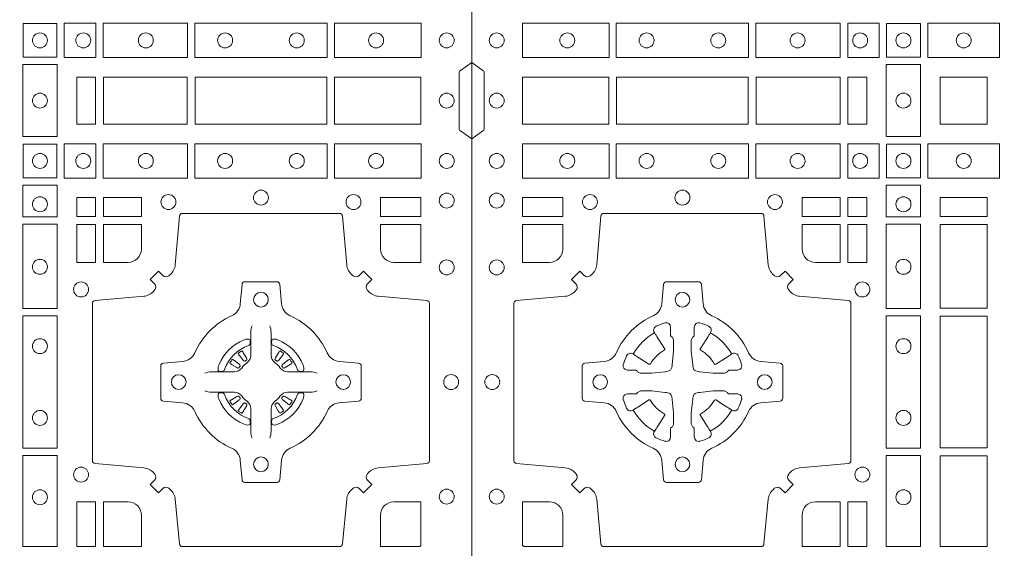
# Model space of a CAD drawing. Units: millimetres. Extents: x 0 to 21000, y 0 to 14850.
# Drawn here: x 9379 to 9714, y 9517 to 9697 of the extents above; entities that cross this region are included whole.
import ezdxf

# ---------------------------------------------------------------- set-up
doc = ezdxf.new("R2010")
doc.units = ezdxf.units.MM
doc.header["$LTSCALE"] = 333.33333
doc.layers.add('FRW-Rifi ST', color=124, linetype='Continuous', lineweight=5, transparency=0.5)

# ---------------------------------------------------------------- blocks, each defined once
blk = doc.blocks.new('ST-Block_(DS)')
at = {"color": 0, "linetype": 'Continuous', "lineweight": 0}
for p, q in [((0.7206776946784714, 0.5466324567795482), (0.7206143647434828, 0.5465836107735242)), ((0.7216209530834874, 0.5472884356980501), (0.7215533912184924, 0.5472456097605232)), ((0.7348790466787989, 0.5472884356980501), (0.7349466085437939, 0.5472456097605232)), ((0.7358223050838149, 0.5466324567795482), (0.7358856350188034, 0.5465836107735242)), ((0.7206776946784714, 0.5268675267702179), (0.7206143647434828, 0.5269163727762418)), ((0.7358223050838149, 0.5268675267702179), (0.7358856350188034, 0.5269163727762418)), ((0.7216209530834874, 0.526211547851716), (0.7215533912184924, 0.5262543737892429)), ((0.7348790466787989, 0.526211547851716), (0.7349466085437939, 0.5262543737892429))]:
    blk.add_line(p, q, dxfattribs=at)
at = {"color": 0, "linetype": 'Continuous'}
blk.add_lwpolyline([(0, 0.8000000000000114), (0.8000000000000114, 0.8000000000000114), (0.8000000000000114, 0), (0, 0)], close=True, dxfattribs=at)
at = {"color": 0, "linetype": 'Continuous', "lineweight": 0}
for points in [[(0.01725319027900696, 0.6588386774060098), (0.04676249623301487, 0.6588386774060098), (0.04676249623301487, 0.6471612930295123), (0.01725319027900696, 0.6471612930295123)], [(0.04923751950249766, 0.6588386774060098), (0.09426248073549459, 0.6588386774060098), (0.09426248073549459, 0.6471612930295123), (0.04923751950249766, 0.6471612930295123)], [(0.1254968345164968, 0.6471612930295123), (0.1254968345164968, 0.6588386774060098), (0.09673753380749872, 0.6588386774060098), (0.09673753380749872, 0.6471612930295123)], [(0.1387468278404924, 0.6471612930295123), (0.1387468278404924, 0.6588386774060098), (0.1280031800270081, 0.6588386774060098), (0.1280031800270081, 0.6471612930295123)], [(0.1412532031534965, 0.6472531735895188), (0.1412532031534965, 0.6587467968465148), (0.1527468264100094, 0.6587467968465148), (0.1527468264100094, 0.6472531735895188)], [(0.1552531868215112, 0.6471612930295123), (0.1797468215225138, 0.6471612930295123), (0.1797468215225138, 0.6588386774060098), (0.1552531868215112, 0.6588386774060098)], [(0.6587467968465148, 0.6472531735895188), (0.6587467968465148, 0.6587467968465148), (0.647253173590002, 0.6587467968465148), (0.647253173590002, 0.6472531735895188)], [(0.661253172159519, 0.6471612930295123), (0.661253172159519, 0.6588386774060098), (0.6719968199730033, 0.6588386774060098), (0.6719968199730033, 0.6471612930295123)], [(0.6745031654835145, 0.6471612930295123), (0.6745031654835145, 0.6588386774060098), (0.7032624661925126, 0.6588386774060098), (0.7032624661925126, 0.6471612930295123)], [(0.7507624804975137, 0.6588386774060098), (0.7057375192645168, 0.6588386774060098), (0.7057375192645168, 0.6471612930295123), (0.7507624804975137, 0.6471612930295123)], [(0.7827468097210044, 0.6588386774060098), (0.7532375037669965, 0.6588386774060098), (0.7532375037669965, 0.6471612930295123), (0.7827468097210044, 0.6471612930295123)], [(0.1411613225935184, 0.6202531784770144), (0.1411613225935184, 0.644746813178017), (0.1528387069700159, 0.644746813178017), (0.1528387069700159, 0.620253178477526)], [(0.6588386774064929, 0.6202531784770144), (0.6588386774064929, 0.644746813178017), (0.6471612930299955, 0.644746813178017), (0.6471612930299955, 0.620253178477526)], [(0.01733872294400385, 0.6404999971390168), (0.01733872294400385, 0.6244999945164977), (0.04666128754601573, 0.6244999945164977), (0.04666128754601573, 0.6404999971390168)], [(0.04933872818901364, 0.6244999945164977), (0.09416130185101679, 0.6244999945164977), (0.09416130185101679, 0.6404999971390168), (0.04933872818901364, 0.6404999971390168)], [(0.09683871269200495, 0.6404999971390168), (0.09683871269200495, 0.6244999945164977), (0.1254113018510168, 0.6244999945164977), (0.1254113018510168, 0.6404999971390168)], [(0.1280887126920049, 0.6244999945164977), (0.1280887126920049, 0.6404999971390168), (0.1344999969005016, 0.6404999971390168), (0.1344999969005016, 0.6244999945164977)], [(0.1755000054835136, 0.6244999945165262), (0.1595000028609945, 0.6244999945165262), (0.1595000028609945, 0.6404999971390453), (0.1651952564714918, 0.6404999971390453), (0.165300011634514, 0.6404999971390453), (0.1755000054835136, 0.6404999971390453), (0.1755000054835136, 0.6303000032905288), (0.1755000054835136, 0.6301952481270234)], [(0.1755000054835136, 0.6404999971390168), (0.1595000028609945, 0.6404999971390168), (0.1595000028609945, 0.6244999945164977), (0.1651952564714918, 0.6244999945164977), (0.165300011634514, 0.6244999945164977), (0.1755000054835136, 0.6244999945164977), (0.1755000054835136, 0.6346999883650142), (0.1755000054835136, 0.6348047435285196)], [(0.6719112873080064, 0.6244999945164977), (0.6719112873080064, 0.6404999971390168), (0.6655000030995097, 0.6404999971390168), (0.6655000030995097, 0.6244999945164977)], [(0.7031612873080064, 0.6404999971390168), (0.7031612873080064, 0.6244999945164977), (0.6745886981489946, 0.6244999945164977), (0.6745886981489946, 0.6404999971390168)], [(0.7506612718109977, 0.6244999945164977), (0.7058386981489946, 0.6244999945164977), (0.7058386981489946, 0.6404999971390168), (0.7506612718109977, 0.6404999971390168)], [(0.7826612770560075, 0.6404999971390168), (0.7826612770560075, 0.6244999945164977), (0.7533387124539956, 0.6244999945164977), (0.7533387124539956, 0.6404999971390168)], [(0.01725319027900696, 0.6061613142495332), (0.04676249623301487, 0.6061613142495332), (0.04676249623301487, 0.6178386986260307), (0.01725319027900696, 0.6178386986260307)], [(0.04923751950249766, 0.6061613142495332), (0.09426248073549459, 0.6061613142495332), (0.09426248073549459, 0.6178386986260307), (0.04923751950249766, 0.6178386986260307)], [(0.1254968345164968, 0.6178386986260307), (0.1254968345164968, 0.6061613142495332), (0.09673753380749872, 0.6061613142495332), (0.09673753380749872, 0.6178386986260307)], [(0.1387468278404924, 0.6178386986260307), (0.1387468278404924, 0.6061613142495332), (0.1280031800270081, 0.6061613142495332), (0.1280031800270081, 0.6178386986260307)], [(0.1412532031534965, 0.6177468180660242), (0.1412532031534965, 0.6062531948090282), (0.1527468264100094, 0.6062531948090282), (0.1527468264100094, 0.6177468180660242)], [(0.1552531868215112, 0.6178386986260307), (0.1797468215225138, 0.6178386986260307), (0.1797468215225138, 0.6061613142495332), (0.1552531868215112, 0.6061613142495332)], [(0.6587467968465148, 0.6177468180660242), (0.6587467968465148, 0.6062531948090282), (0.647253173590002, 0.6062531948090282), (0.647253173590002, 0.6177468180660242)], [(0.661253172159519, 0.6178386986260307), (0.661253172159519, 0.6061613142495332), (0.6719968199730033, 0.6061613142495332), (0.6719968199730033, 0.6178386986260307)], [(0.6745031654835145, 0.6178386986260307), (0.6745031654835145, 0.6061613142495332), (0.7032624661925126, 0.6061613142495332), (0.7032624661925126, 0.6178386986260307)], [(0.7507624804975137, 0.6061613142495332), (0.7057375192645168, 0.6061613142495332), (0.7057375192645168, 0.6178386986260307), (0.7507624804975137, 0.6178386986260307)], [(0.7827468097210044, 0.6061613142495332), (0.7532375037669965, 0.6061613142495332), (0.7532375037669965, 0.6178386986260307), (0.7827468097210044, 0.6178386986260307)], [(0.1528387069700159, 0.6037468194965356), (0.1411613225935184, 0.6037468194965356), (0.1411613225935184, 0.5930031716825397), (0.1528387069700159, 0.5930031716825397)], [(0.6471612930299955, 0.6037468194965356), (0.6588386774064929, 0.6037468194965356), (0.6588386774064929, 0.5930031716825397), (0.6471612930299955, 0.5930031716825397)], [(0.01733872294400385, 0.5930887043480482), (0.01733872294400385, 0.5994999885560333), (0.0310185551639961, 0.5994999885560333), (0.0310185551639961, 0.5930887043480482)], [(0.1124814450739962, 0.5930887043480482), (0.1124814450739962, 0.5994999885560333), (0.1254113018510168, 0.5994999885560333), (0.1254113018510168, 0.5930887043480482)], [(0.1280887126920049, 0.5930887043480482), (0.1280887126920049, 0.5994999885560333), (0.1344999969005016, 0.5994999885560333), (0.1344999969005016, 0.5930887043480482)], [(0.1595000028609945, 0.5930887043480482), (0.1595000028609945, 0.5994999885560333), (0.1755000054835136, 0.5994999885560333), (0.1755000054835136, 0.5930887043480482)], [(0.6719112873080064, 0.5930887043480482), (0.6719112873080064, 0.5994999885560333), (0.6655000030995097, 0.5994999885560333), (0.6655000030995097, 0.5930887043480482)], [(0.6875185549260152, 0.5930887043480482), (0.6875185549260152, 0.5994999885560333), (0.6745886981489946, 0.5994999885560333), (0.6745886981489946, 0.5930887043480482)], [(0.7826612770560075, 0.5930887043480482), (0.7826612770560075, 0.5994999885560333), (0.7689814448360153, 0.5994999885560333), (0.7689814448360153, 0.5930887043480482)], [(0.1280887126920049, 0.5774814367295278), (0.1344999969005016, 0.5774814367295278), (0.1344999969005016, 0.5904112935070316), (0.1280887126920049, 0.5904112935070316)], [(0.1528387069700159, 0.5904968261720285), (0.1528387069700159, 0.5617375254635419), (0.1411613225935184, 0.5617375254635419), (0.1411613225935184, 0.5904968261720285)], [(0.1595000028609945, 0.5618387043480482), (0.1595000028609945, 0.5904112935070316), (0.1755000054835136, 0.5904112935070316), (0.1755000054835136, 0.5618387043480482)], [(0.6471612930299955, 0.5904968261720285), (0.6471612930299955, 0.5617375254635419), (0.6588386774064929, 0.5617375254635419), (0.6588386774064929, 0.5904968261720285)], [(0.6719112873080064, 0.5774814367295278), (0.6655000030995097, 0.5774814367295278), (0.6655000030995097, 0.5904112935070316), (0.6719112873080064, 0.5904112935070316)], [(0.1528387069700159, 0.5592624723915378), (0.1411613225935184, 0.5592624723915378), (0.1411613225935184, 0.5142375111580293), (0.1528387069700159, 0.5142375111580293)], [(0.1755000054835136, 0.5143387198450284), (0.1595000028609945, 0.5143387198450284), (0.1595000028609945, 0.5591612935070316), (0.1755000054835136, 0.5591612935070316)], [(0.6471612930299955, 0.5592624723915378), (0.6588386774064929, 0.5592624723915378), (0.6588386774064929, 0.5142375111580293), (0.6471612930299955, 0.5142375111580293)], [(0.1528387069700159, 0.5117624878885465), (0.1411613225935184, 0.5117624878885465), (0.1411613225935184, 0.4807499974965026), (0.1528387069700159, 0.4807499974965026)], [(0.1595000028609945, 0.4807499974965026), (0.1595000028609945, 0.5116612792020305), (0.1755000054835136, 0.5116612792020305), (0.1755000054835136, 0.4807499974965026)], [(0.6471612930299955, 0.5117624878885465), (0.6588386774064929, 0.5117624878885465), (0.6588386774064929, 0.4807499974965026), (0.6471612930299955, 0.4807499974965026)], [(0.1280887126920049, 0.4807499974965026), (0.1280887126920049, 0.4960185468200393), (0.1344999969005016, 0.4960185468200393), (0.1344999969005016, 0.4807499974965026)], [(0.6719112873080064, 0.4807499974965026), (0.6719112873080064, 0.4960185468200393), (0.6655000030995097, 0.4960185468200393), (0.6655000030995097, 0.4807499974965026)]]:
    blk.add_lwpolyline(points, close=True, dxfattribs=at)
for points in [[(0, 0.6194999992844998), (0.003828436135904667, 0.622207108139861, 0.2452703906794974), (0.004242658614998618, 0.6229142129419927), (0.004242658614998618, 0.6420857787129535, 0.245266495622995), (0.003828436136018354, 0.6427928835155114), (0, 0.6454999923705032)], [(0.8000000000000114, 0.6194999992844998), (0.7961715638641067, 0.622207108139861, -0.2452703906794974), (0.7957573413850128, 0.6229142129419927), (0.7957573413850128, 0.6420857787129535, -0.245266495622995), (0.796171563863993, 0.6427928835155114), (0.8000000000000114, 0.6454999923705032)], [(0.04037994146318624, 0.5005802094939327, 0.3934169849762357), (0.03833365440351599, 0.5005052268510326), (0.03683501482001361, 0.4990065574650373), (0.03400656580899408, 0.5018350064755452), (0.03550523519473359, 0.5033336460594455, 0.3937079339708334), (0.03558020864403488, 0.5053799472427443, -0.002909744600554349), (0.03521755337709465, 0.5058030366898549, 0.197738549460003), (0.03184658288950004, 0.5075478434565355), (0.01528227329220044, 0.5089970409873672, -0.3892531314078768), (0.0143716633320139, 0.5099907696250341), (0.0143716633320139, 0.5635092437270259, -0.3892459248336042), (0.01528227329251308, 0.5645029723645507), (0.03184658288927267, 0.5659521400932306, 0.197700557103032), (0.03521755242311997, 0.5676969544433916, -0.002909744600554349), (0.03558021783825893, 0.5681200504307924, 0.3937060540790648), (0.0355052351950178, 0.5701663672925292), (0.03400656580899408, 0.5716650068760316), (0.03683501482001361, 0.5744934260850414), (0.03833365440357284, 0.572994786501198, 0.3934496712986114), (0.04037995558672947, 0.5729197949320053, -0.002909744600554349), (0.04080304503406751, 0.5732824385170261, 0.1977170592532589), (0.04254785180049225, 0.5766534388070284), (0.04399704933132398, 0.5932177484040437, -0.3892607308852883), (0.04499077796901929, 0.59412832856205), (0.09850925207140904, 0.59412832856205, -0.3892535264894209), (0.09950298070901908, 0.5932177484040437), (0.1009521484372726, 0.5766534388067441, 0.1977100876512671), (0.1026969627873768, 0.5732824511529202, -0.002909744600554349), (0.1031200587748629, 0.5729198038580137, 0.3934447916420916), (0.1051663756369976, 0.5729947865010274), (0.1066650152205, 0.5744934260850414), (0.1094934344289982, 0.5716650068760316), (0.1079947948453253, 0.5701663672927282, 0.3937169124160596), (0.1079198032759905, 0.5681200479893107, -0.002909744600554349), (0.1082824468611818, 0.5676969468596553, 0.1976970101736479), (0.1116534471510136, 0.5659521400930316), (0.1282177567480574, 0.564502972364636, -0.3892535264894209), (0.1291283369060068, 0.5635092437270259), (0.1291283369060068, 0.5099907696250625, -0.389260730883658), (0.1282177567480005, 0.5089970409875377), (0.1116534471509567, 0.5075478434564502, 0.1977350021330027), (0.1082824594969054, 0.5058030407886633, -0.002909744600554349), (0.1079198122022547, 0.5053799331188884, 0.3937187923358352), (0.1079947948454958, 0.5033336460595308), (0.1094934344289982, 0.5018350064755452), (0.1066650152205, 0.4990065574650373), (0.1051663756367134, 0.5005052268508337, 0.3934121057108304), (0.1031200563332959, 0.5005802003000497, -0.002909744600554349), (0.1026969552038679, 0.5002175450328252, 0.1977116302039744), (0.1009521484375, 0.4968465745450317), (0.09950298070870645, 0.4816606074570018, -0.3892459248336043), (0.09850925207101113, 0.4807499974964458), (0.04499077796901929, 0.4807499974964458, -0.3892531314078769), (0.04399704933149451, 0.4816606074569449), (0.04254785180083331, 0.4968465745451454, 0.1977186016000398), (0.04080304913264854, 0.5002175440791348, -0.002909744600554349), (0.04037995558672947, 0.5005802003000497)], [(0.7596200585368251, 0.5005802094939327, -0.3934169849762357), (0.7616663455964954, 0.5005052268510326), (0.7631649851799978, 0.4990065574650373), (0.7659934341910173, 0.5018350064755452), (0.7644947648052778, 0.5033336460594455, -0.3937079339708334), (0.7644197913559765, 0.5053799472427443, 0.002909744600554349), (0.7647824466229167, 0.5058030366898549, -0.197738549460003), (0.7681534171105113, 0.5075478434565355), (0.7847177267078109, 0.5089970409873672, 0.3892531314078768), (0.7856283366679975, 0.5099907696250341), (0.7856283366679975, 0.5635092437270259, 0.3892459248336042), (0.7847177267074983, 0.5645029723645507), (0.7681534171107387, 0.5659521400932306, -0.197700557103032), (0.7647824475768914, 0.5676969544433916, 0.002909744600554349), (0.7644197821617524, 0.5681200504307924, -0.3937060540790648), (0.7644947648049936, 0.5701663672925292), (0.7659934341910173, 0.5716650068760316), (0.7631649851799978, 0.5744934260850414), (0.7616663455964385, 0.572994786501198, -0.3934496712986114), (0.7596200444132819, 0.5729197949320053, 0.002909744600554349), (0.7591969549659439, 0.5732824385170261, -0.1977170592532589), (0.7574521481995191, 0.5766534388070284), (0.7560029506686874, 0.5932177484040437, 0.3892607308852883), (0.7550092220309921, 0.59412832856205), (0.7014907479286023, 0.59412832856205, 0.3892535264894209), (0.7004970192909923, 0.5932177484040437), (0.6990478515627387, 0.5766534388067441, -0.1977100876512671), (0.6973030372126345, 0.5732824511529202, 0.002909744600554349), (0.6968799412251485, 0.5729198038580137, -0.3934447916420916), (0.6948336243630138, 0.5729947865010274), (0.6933349847795114, 0.5744934260850414), (0.6905065655710132, 0.5716650068760316), (0.6920052051546861, 0.5701663672927282, -0.3937169124160596), (0.6920801967240209, 0.5681200479893107, 0.002909744600554349), (0.6917175531388295, 0.5676969468596553, -0.1976970101736479), (0.6883465528489978, 0.5659521400930316), (0.671782243251954, 0.564502972364636, 0.3892535264894209), (0.6708716630940046, 0.5635092437270259), (0.6708716630940046, 0.5099907696250625, 0.389260730883658), (0.6717822432520109, 0.5089970409875377), (0.6883465528490547, 0.5075478434564502, -0.1977350021330027), (0.691717540503106, 0.5058030407886633, 0.002909744600554349), (0.6920801877977567, 0.5053799331188884, -0.3937187923358352), (0.6920052051545156, 0.5033336460595308), (0.6905065655710132, 0.5018350064755452), (0.6933349847795114, 0.4990065574650373), (0.694833624363298, 0.5005052268508337, -0.3934121057108304), (0.6968799436667155, 0.5005802003000497, 0.002909744600554349), (0.6973030447961435, 0.5002175450328252, -0.1977116302039744), (0.6990478515625114, 0.4968465745450317), (0.7004970192913049, 0.4816606074570018, 0.3892459248336043), (0.7014907479290002, 0.4807499974964458), (0.7550092220309921, 0.4807499974964458, 0.3892531314078769), (0.7560029506685169, 0.4816606074569449), (0.757452148199178, 0.4968465745451454, -0.1977186016000398), (0.7591969508673628, 0.5002175440791348, 0.002909744600554349), (0.7596200444132819, 0.5005802003000497)], [(0.02650000596000268, 0.577481442857021, 0.414213562373095), (0.0310185551639961, 0.5820000052455327), (0.0310185551639961, 0.5904112935070316), (0.01733872294400385, 0.5904112935070316), (0.01733872294400385, 0.5774814367295278), (0.02650001645051248, 0.5774814367295278)], [(0.1170000059599943, 0.577481442857021, -0.414213562373095), (0.1124814450739962, 0.5820000052455327), (0.1124814450739962, 0.5904112935070316), (0.1254113018510168, 0.5904112935070316), (0.1254113018510168, 0.5774814367295278), (0.1170000135895179, 0.5774814367295278)], [(0.6829999940400171, 0.577481442857021, 0.414213562373095), (0.6875185549260152, 0.5820000052455327), (0.6875185549260152, 0.5904112935070316), (0.6745886981489946, 0.5904112935070316), (0.6745886981489946, 0.5774814367295278), (0.6829999864104934, 0.5774814367295278)], [(0.7734999940400087, 0.577481442857021, -0.414213562373095), (0.7689814448360153, 0.5820000052455327), (0.7689814448360153, 0.5904112935070316), (0.7826612770560075, 0.5904112935070316), (0.7826612770560075, 0.5774814367295278), (0.7734999835494989, 0.5774814367295278)], [(0.09427392482740515, 0.5267717719080736, -0.273217431262583), (0.09839937090850981, 0.529720205069026), (0.1049745976923475, 0.5302954792979335, 0.3892799323551107), (0.1058851778504959, 0.5312891781335338), (0.1058851778504959, 0.5422108054165165, 0.389260730883658), (0.104974597692518, 0.5432045340540412), (0.09839937090825401, 0.5437797784808538, -0.2732254361188151), (0.09427391421269249, 0.5467282332015202, 0.1862991755783156), (0.0817282497878864, 0.5592739164833631, -0.273215334542155), (0.07877978682500952, 0.5633993625645246), (0.07820454239819696, 0.5699745893480497, 0.3892607308852883), (0.07721081376050165, 0.5708851695065391), (0.06628918647726323, 0.5708851695065391, 0.3892799323551107), (0.06529548764200399, 0.5699745893480497), (0.06472021341303957, 0.5633993625643825, -0.2732184433903619), (0.06177177037451997, 0.5592739058687073, 0.1862991755783157), (0.04922610521313686, 0.5467282414441001, -0.2732063037114268), (0.04510062932951087, 0.5437797784810243), (0.03852540254584369, 0.5432045340542402, 0.3892421991556839), (0.03761482238749636, 0.5422108054165449), (0.03761482238749636, 0.5312891781332212, 0.3892613972643062), (0.03852540254550263, 0.5302954792980472), (0.04510062932970982, 0.5297202050687986, -0.2731982958055906), (0.04922609770733288, 0.5267717620305348, 0.1862991755783156), (0.06177178025214403, 0.5142260968685832, -0.2732187942303899), (0.06472021341301115, 0.5101006209855257), (0.06529548764183346, 0.5035253942017164, 0.389261397264306), (0.06628918647751902, 0.5026148140435396), (0.07721081376050165, 0.5026148140435396, 0.389242199155684), (0.07820454239799801, 0.5035253942015459), (0.07877978682512321, 0.5101006209852414, -0.2732156853444537), (0.0817282415455054, 0.5142260893633477, 0.1862991755783156), (0.09427391421269249, 0.5267717620305348)], [(0.7057260751726062, 0.5267717719080736, 0.273217431262583), (0.7016006290915016, 0.529720205069026), (0.6950254023076639, 0.5302954792979335, -0.3892799323551107), (0.6941148221495155, 0.5312891781335338), (0.6941148221495155, 0.5422108054165165, -0.389260730883658), (0.6950254023074933, 0.5432045340540412), (0.7016006290917574, 0.5437797784808538, 0.2732254361188151), (0.7057260857873189, 0.5467282332015202, -0.1862991755783156), (0.718271750212125, 0.5592739164833631, 0.273215334542155), (0.7212202131750018, 0.5633993625645246), (0.7217954576018144, 0.5699745893480497, -0.3892607308852883), (0.7227891862395097, 0.5708851695065391), (0.7337108135227481, 0.5708851695065391, -0.3892799323551107), (0.7347045123580074, 0.5699745893480497), (0.7352797865869718, 0.5633993625643825, 0.2732184433903619), (0.7382282296254914, 0.5592739058687073, -0.1862991755783157), (0.7507738947868745, 0.5467282414441001, 0.2732063037114268), (0.7548993706705005, 0.5437797784810243), (0.7614745974541677, 0.5432045340542402, -0.3892421991556839), (0.762385177612515, 0.5422108054165449), (0.762385177612515, 0.5312891781332212, -0.3892613972643062), (0.7614745974545087, 0.5302954792980472), (0.7548993706703016, 0.5297202050687986, 0.2731982958055906), (0.7507739022926785, 0.5267717620305348, -0.1862991755783156), (0.7382282197478673, 0.5142260968685832, 0.2732187942303899), (0.7352797865870002, 0.5101006209855257), (0.7347045123581779, 0.5035253942017164, -0.389261397264306), (0.7337108135224923, 0.5026148140435396), (0.7227891862395097, 0.5026148140435396, -0.389242199155684), (0.7217954576020134, 0.5035253942015459), (0.7212202131748882, 0.5101006209852414, 0.2732156853444537), (0.718271758454506, 0.5142260893633477, -0.1862991755783156), (0.7057260857873189, 0.5267717620305348)], [(0.05155284934429005, 0.542397567148015, -0.05033384516119453), (0.05160866631683803, 0.5426935906798747, -0.03826085540082153), (0.05274949990021582, 0.5456931827589813, -0.1106630857780764), (0.05315184593192157, 0.54621123075529, -0.1089904944791162), (0.05372720956756893, 0.5465055882936554, -0.2097695224776447), (0.05491775626740036, 0.5463161926529096), (0.05554106831550598, 0.5459191083912174), (0.05569481849650515, 0.5458211481572164), (0.05607193708399905, 0.5455809116367334), (0.05656868219350031, 0.5452644407752416), (0.05712854862201766, 0.5449077665807351), (0.06035675524316275, 0.5428511787939101, 0.4273548723948686), (0.060918289996863, 0.5429888904284326, -0.1321737406391018), (0.06551110146583028, 0.5475817018969167, 0.4273548723962861), (0.06564882397651672, 0.5481432259087171), (0.06359222531301612, 0.5513714432722168), (0.06336757540699978, 0.5517240345482151), (0.06303197145450667, 0.5522508502012329), (0.06275960803000658, 0.5526783645157423), (0.06258088350250546, 0.5529589235787284), (0.06218376541912107, 0.5535822922778664, -0.2097654218941617), (0.06199440360043695, 0.554772782326296, -0.1090038813580656), (0.06228875745730988, 0.5553481400531552, -0.1106630857780764), (0.06280680913471315, 0.5557504919939333, -0.03826085540082148), (0.06580640121384818, 0.5568913255765722, -0.05033384516119459), (0.06610241532294481, 0.5569471299651241, -0.1690596569928111), (0.06705799698801229, 0.55670406222373), (0.06757634878150043, 0.5561158835892286), (0.06773093342749803, 0.5554526627067276), (0.06773093342749803, 0.5550299763682176), (0.06773093342749803, 0.5535804510122375), (0.06773093342749803, 0.5526385486127197), (0.06775665283200283, 0.5524877488617221), (0.06782987713799571, 0.5523537278177173), (0.06793636083600063, 0.5522490322592262), (0.0680506825445093, 0.5521771192552194), (0.06815034151051691, 0.5521270215517404), (0.06821539998051662, 0.5520807087427215), (0.06822335720050887, 0.5520687580112167), (0.06869199872005538, 0.5511816620829109, -0.0866255431212426), (0.0687499940395071, 0.5507136166097268), (0.0687499940395071, 0.5474952340128141, -0.02769468949054159), (0.06873404979700126, 0.5471925616267299), (0.06824445724450356, 0.5426977753642177), (0.06822335720050887, 0.5424713671212373), (0.06808692216850432, 0.5417431175712295), (0.06794005632360722, 0.5412499785427087, -0.2136883009673351), (0.0672500133510141, 0.5405599355702293), (0.06630459427799451, 0.5403138577942173), (0.06602862477299709, 0.5402766346937256), (0.06580221652950513, 0.5402555346492193), (0.06130743026699292, 0.5397659420972332), (0.06113794445951726, 0.5397528886797147), (0.06100475788099402, 0.5397499978547273), (0.05778637528396757, 0.5397499978547273, -0.08354063935648358), (0.05731832981101093, 0.5398079931737243), (0.05643123388250615, 0.5402766346937256), (0.0564192831515129, 0.5402845919137178), (0.05636298656449412, 0.5403692007067207), (0.05629846453649634, 0.5404929399492175), (0.05620241165149764, 0.5406199872497268), (0.0560801029205038, 0.540713268518715), (0.05593535304049624, 0.5407630085947233), (0.05586144328100318, 0.5407690584662248), (0.05491954088199691, 0.5407690584662248), (0.05347001552550523, 0.5407690584662248), (0.05304732918699528, 0.5407690584662248), (0.05212685465801314, 0.5410846650602252), (0.05179592967013491, 0.5414419949057958, -0.1688973364935164), (0.05155286192874087, 0.5423975765708349)], [(0.09194715089373062, 0.542397567148015, 0.05033384516119453), (0.09189133392118265, 0.5426935906798747, 0.03826085540082153), (0.09075050033780485, 0.5456931827589813, 0.1106630857780764), (0.0903481543060991, 0.54621123075529, 0.1089904944791162), (0.08977279067045174, 0.5465055882936554, 0.2097695224776447), (0.08858224397062031, 0.5463161926529096), (0.0879589319225147, 0.5459191083912174), (0.08780518174151553, 0.5458211481572164), (0.08742806315402163, 0.5455809116367334), (0.08693131804452037, 0.5452644407752416), (0.08637145161600301, 0.5449077665807351), (0.08314324499485792, 0.5428511787939101, -0.4273548723948686), (0.08258171024115768, 0.5429888904284326, 0.1321737406391018), (0.0779888987721904, 0.5475817018969167, -0.4273548723962861), (0.07785117626150395, 0.5481432259087171), (0.07990777492500456, 0.5513714432722168), (0.0801324248310209, 0.5517240345482151), (0.080468028783514, 0.5522508502012329), (0.0807403922080141, 0.5526783645157423), (0.08091911673551522, 0.5529589235787284), (0.0813162348188996, 0.5535822922778664, 0.2097654218941617), (0.08150559663758372, 0.554772782326296, 0.1090038813580656), (0.08121124278071079, 0.5553481400531552, 0.1106630857780764), (0.08069319110330753, 0.5557504919939333, 0.03826085540082148), (0.0776935990241725, 0.5568913255765722, 0.05033384516119459), (0.07739758491507587, 0.5569471299651241, 0.1690596569928111), (0.07644200325000838, 0.55670406222373), (0.07592365145652025, 0.5561158835892286), (0.07576906681052265, 0.5554526627067276), (0.07576906681052265, 0.5550299763682176), (0.07576906681052265, 0.5535804510122375), (0.07576906681052265, 0.5526385486127197), (0.07574334740601785, 0.5524877488617221), (0.07567012310002497, 0.5523537278177173), (0.07556363940202004, 0.5522490322592262), (0.07544931769351138, 0.5521771192552194), (0.07534965872750377, 0.5521270215517404), (0.07528460025750405, 0.5520807087427215), (0.0752766430375118, 0.5520687580112167), (0.0748080015179653, 0.5511816620829109, 0.0866255431212426), (0.07475000619851357, 0.5507136166097268), (0.07475000619851357, 0.5474952340128141, 0.02769468949054159), (0.07476595044101941, 0.5471925616267299), (0.07525554299351711, 0.5426977753642177), (0.0752766430375118, 0.5424713671212373), (0.07541307806951636, 0.5417431175712295), (0.07555994391441345, 0.5412499785427087, 0.2136883009673351), (0.07624998688700657, 0.5405599355702293), (0.07719540596002616, 0.5403138577942173), (0.07747137546502358, 0.5402766346937256), (0.07769778370851554, 0.5402555346492193), (0.08219256997102775, 0.5397659420972332), (0.08236205577850342, 0.5397528886797147), (0.08249524235702665, 0.5397499978547273), (0.0857136249540531, 0.5397499978547273, 0.08354063935648358), (0.08618167042700975, 0.5398079931737243), (0.08706876635551453, 0.5402766346937256), (0.08708071708650778, 0.5402845919137178), (0.08713701367352655, 0.5403692007067207), (0.08720153570152434, 0.5404929399492175), (0.08729758858652303, 0.5406199872497268), (0.08741989731751687, 0.540713268518715), (0.08756464719752444, 0.5407630085947233), (0.0876385569570175, 0.5407690584662248), (0.08858045935602377, 0.5407690584662248), (0.09002998471251544, 0.5407690584662248), (0.09045267105102539, 0.5407690584662248), (0.09137314558000753, 0.5410846650602252), (0.09170407056788576, 0.5414419949057958, 0.1688973364935164), (0.09194713830927981, 0.5423975765708349)], [(0.7252515763049701, 0.5558408379555431), (0.7252476871014721, 0.5558319568635284), (0.7250733584168927, 0.5554252445700456, 0.0609915694004648), (0.7247593313459788, 0.5529453039170278), (0.724758586287976, 0.5528933882715421), (0.7247589588169774, 0.5525443434720501), (0.7247607022529792, 0.5511448264125249), (0.7247632056479745, 0.5496407926085283), (0.7247499883179671, 0.5494711875920473), (0.7247499883179671, 0.548781412840043), (0.7247499883179671, 0.5484743297105297), (0.7247499883179671, 0.5478812932970243), (0.7247499883179671, 0.5457477748395831, -0.2407881692709883), (0.7235067424522299, 0.5433159433617334, 0.08006839628932484), (0.7216840445998685, 0.5414932549001037, -0.2407995171325384), (0.7192522048954686, 0.5402499914170278), (0.71711867153698, 0.5402499914170278), (0.7165256500249768, 0.5402499914170278), (0.716218581795971, 0.5402499914170278), (0.715528792142976, 0.5402499914170278), (0.7153592020274857, 0.5402367889885511), (0.7150068193679715, 0.5402374446395299), (0.713602116704493, 0.5402396202090358), (0.7121065914634812, 0.5402413785460283), (0.7120546907189578, 0.5402406632902341, 0.06693183209327812), (0.709574720263987, 0.5399266362195476), (0.7091680377724856, 0.5397522926335512), (0.709159126877978, 0.5397484183315271)], [(0.7312484234573162, 0.5558408379555431), (0.7312523126608141, 0.5558319568635284), (0.7314266413453936, 0.5554252445700456, -0.0609915694004648), (0.7317406684163075, 0.5529453039170278), (0.7317414134743103, 0.5528933882715421), (0.7317410409453089, 0.5525443434720501), (0.7317392975093071, 0.5511448264125249), (0.7317367941143118, 0.5496407926085283), (0.7317500114443192, 0.5494711875920473), (0.7317500114443192, 0.548781412840043), (0.7317500114443192, 0.5484743297105297), (0.7317500114443192, 0.5478812932970243), (0.7317500114443192, 0.5457477748395831, 0.2407881692709883), (0.7329932573100564, 0.5433159433617334, -0.08006839628932484), (0.7348159551624178, 0.5414932549001037, 0.2407995171325384), (0.7372477948668177, 0.5402499914170278), (0.7393813282253063, 0.5402499914170278), (0.7399743497373095, 0.5402499914170278), (0.7402814179663153, 0.5402499914170278), (0.7409712076193102, 0.5402499914170278), (0.7411407977348006, 0.5402367889885511), (0.7414931803943148, 0.5402374446395299), (0.7428978830577933, 0.5402396202090358), (0.7443934082988051, 0.5402413785460283), (0.7444453090433285, 0.5402406632902341, -0.06693183209327812), (0.7469252794982992, 0.5399266362195476), (0.7473319619898007, 0.5397522926335512), (0.7473408728843083, 0.5397484183315271)], [(0.7240036785607629, 0.5491427063946333, 0.3504273157009664), (0.7246126294139685, 0.5500658035280424), (0.7245205700399708, 0.551034438610543), (0.724434038996975, 0.5512059509755431), (0.7241228133444793, 0.5513520717625511), (0.7236554086209708, 0.5513832151890483), (0.7231259256604687, 0.5513062357905483), (0.7225708872084908, 0.55113514065755), (0.7225217816051384, 0.5511158894887274, 0.2058256120446896), (0.71388409137748, 0.5424781918530357), (0.7137244403364775, 0.5419979870320333), (0.7136215031149789, 0.5414166629315389), (0.7136317104104819, 0.5409647405150508), (0.7137297153474833, 0.5406533360485355), (0.7139053106309916, 0.5404925227170452), (0.7139655262234896, 0.5404794096950241), (0.714934176206981, 0.5403873503212253, 0.349525208324903), (0.7158572907257792, 0.540996303232447, -0.231660555263689), (0.7240036800790506, 0.5491426925857184)], [(0.7324963212015234, 0.5491427063946333, -0.3504273157009664), (0.7318873703483177, 0.5500658035280424), (0.7319794297223154, 0.551034438610543), (0.7320659607653113, 0.5512059509755431), (0.732377186417807, 0.5513520717625511), (0.7328445911413155, 0.5513832151890483), (0.7333740741018175, 0.5513062357905483), (0.7339291125537954, 0.55113514065755), (0.7339782181571479, 0.5511158894887274, -0.2058256120446896), (0.7426159083848063, 0.5424781918530357), (0.7427755594258088, 0.5419979870320333), (0.7428784966473074, 0.5414166629315389), (0.7428682893518044, 0.5409647405150508), (0.742770284414803, 0.5406533360485355), (0.7425946891312947, 0.5404925227170452), (0.7425344735387966, 0.5404794096950241), (0.7415658235553053, 0.5403873503212253, -0.349525208324903), (0.7406427090365071, 0.540996303232447, 0.231660555263689), (0.7324963196832357, 0.5491426925857184)], [(0.720614364743426, 0.5465836107731832, 0.3999354469270839), (0.7205729842189896, 0.5463107407095436), (0.7207552552224854, 0.5460504174235439), (0.7208339631559681, 0.5459397315980254), (0.7209238320594693, 0.5458179295065406), (0.7221614927054816, 0.5441815435890476), (0.72246033549348, 0.5439248561860381), (0.722608989477493, 0.5438714802270397), (0.7227779835464787, 0.5438652217390256), (0.7228790134194867, 0.5438951730730253), (0.7229445793173284, 0.5439337250194569, -0.01262832228712048), (0.7233140528204842, 0.5441924214365486), (0.7234003007414742, 0.5442722916605476), (0.7234561949969702, 0.5443691790105447), (0.7234913468364823, 0.544525492191525), (0.7234618574384797, 0.544770258665551), (0.7233489960434838, 0.5450130581860435), (0.7222345978024691, 0.5467357516290292), (0.7221508830789674, 0.5468618452550231), (0.7220737844709788, 0.5469736635690481), (0.7218915134670567, 0.5472339868548204, 0.3996222688468539), (0.72162095308326, 0.5472884356978227)], [(0.7215533933176914, 0.5472456229202294, 0.02147640808434647), (0.7206776935314565, 0.5466324513286906)], [(0.7358856350188603, 0.5465836107731832, -0.3999354469270839), (0.7359270155432966, 0.5463107407095436), (0.7357447445398009, 0.5460504174235439), (0.7356660366063181, 0.5459397315980254), (0.735576167702817, 0.5458179295065406), (0.7343385070568047, 0.5441815435890476), (0.7340396642688063, 0.5439248561860381), (0.7338910102847933, 0.5438714802270397), (0.7337220162158076, 0.5438652217390256), (0.7336209863427996, 0.5438951730730253), (0.7335554204449579, 0.5439337250194569, 0.01262832228712048), (0.7331859469418021, 0.5441924214365486), (0.7330996990208121, 0.5442722916605476), (0.733043804765316, 0.5443691790105447), (0.733008652925804, 0.544525492191525), (0.7330381423238066, 0.544770258665551), (0.7331510037188025, 0.5450130581860435), (0.7342654019598172, 0.5467357516290292), (0.7343491166833189, 0.5468618452550231), (0.7344262152913075, 0.5469736635690481), (0.7346084862952296, 0.5472339868548204, -0.3996222688468539), (0.7348790466790263, 0.5472884356978227)], [(0.7349466064445949, 0.5472456229202294, -0.02147640808434647), (0.7358223062308298, 0.5466324513286906)], [(0.7210662573579896, 0.5420554161075302), (0.7211199909449704, 0.5421599626545515), (0.7211393922569869, 0.5422701120380395), (0.721118947863971, 0.5424290180210392), (0.7210075169804782, 0.542648959160033), (0.7208184361459757, 0.5428384721280395), (0.719182035327492, 0.5440761625770278), (0.7190602481369694, 0.5441660165790267), (0.7189495474104888, 0.5442447245125379), (0.7186892390256503, 0.5444269955162611, 0.3996727118806025), (0.7184163838629729, 0.5443856298925311), (0.7183675319828069, 0.544322289780041, 0.0214764080843467), (0.7177543550734811, 0.5434465885165309), (0.7177115589381629, 0.5433790266515928, 0.399820866239971), (0.7177659928799756, 0.5431084513665496), (0.7180263012649846, 0.5429262101655468), (0.7181381344799718, 0.5428490817550369), (0.7182642281059941, 0.5427653968335449), (0.7199869364504821, 0.5416509985925302), (0.7203555464749911, 0.5415119707585347), (0.7205134838824847, 0.5415126860145278), (0.7206744313244826, 0.5415646016600419), (0.7207591295244811, 0.5416272759440233), (0.7208075549955595, 0.5416859373969487, -0.01262832228712048), (0.7210662582920406, 0.5420554039941692)], [(0.7354337424042967, 0.5420554161075302), (0.7353800088173159, 0.5421599626545515), (0.7353606075052994, 0.5422701120380395), (0.7353810518983153, 0.5424290180210392), (0.7354924827818081, 0.542648959160033), (0.7356815636163105, 0.5428384721280395), (0.7373179644347942, 0.5440761625770278), (0.7374397516253168, 0.5441660165790267), (0.7375504523517975, 0.5442447245125379), (0.737810760736636, 0.5444269955162611, -0.3996727118806025), (0.7380836158993134, 0.5443856298925311), (0.7381324677794794, 0.544322289780041, -0.0214764080843467), (0.7387456446888052, 0.5434465885165309), (0.7387884408241234, 0.5433790266515928, -0.399820866239971), (0.7387340068823107, 0.5431084513665496), (0.7384736984973017, 0.5429262101655468), (0.7383618652823145, 0.5428490817550369), (0.7382357716562922, 0.5427653968335449), (0.7365130633118042, 0.5416509985925302), (0.7361444532872952, 0.5415119707585347), (0.7359865158798016, 0.5415126860145278), (0.7358255684378037, 0.5415646016600419), (0.7357408702378052, 0.5416272759440233), (0.7356924447667268, 0.5416859373969487, 0.01262832228712048), (0.7354337414702456, 0.5420554039941692)], [(0.05155284934429005, 0.531102416401751, 0.05033384516119453), (0.05160866631683803, 0.5308063928698914, 0.03826085540082153), (0.05274949990021582, 0.5278068007907848, 0.1106630857780764), (0.05315184593192157, 0.5272887527944761, 0.1089904944791162), (0.05372720956756893, 0.5269943952561107, 0.2097695224776447), (0.05491775626740036, 0.5271837908968564), (0.05554106831550598, 0.5275808751585487), (0.05569481849650515, 0.5276788353925497), (0.05607193708399905, 0.5279190719130327), (0.05656868219350031, 0.5282355427745244), (0.05712854862201766, 0.5285922169690309), (0.06035675524316275, 0.530648804755856, -0.4273548723948686), (0.060918289996863, 0.5305110931213335, 0.1321737406391018), (0.06551110146583028, 0.5259182816528494, -0.4273548723962861), (0.06564882397651672, 0.5253567576410489), (0.06359222531301612, 0.5221285402775493), (0.06336757540699978, 0.521775949001551), (0.06303197145450667, 0.5212491333485332), (0.06275960803000658, 0.5208216190340238), (0.06258088350250546, 0.5205410599710376), (0.06218376541912107, 0.5199176912718997, 0.2097654218941617), (0.06199440360043695, 0.51872720122347, 0.1090038813580656), (0.06228875745730988, 0.5181518434966108, 0.1106630857780764), (0.06280680913471315, 0.5177494915558327, 0.03826085540082148), (0.06580640121384818, 0.5166086579731939, 0.05033384516119459), (0.06610241532294481, 0.516552853584642, 0.1690596569928111), (0.06705799698801229, 0.516795921326036), (0.06757634878150043, 0.5173840999605375), (0.06773093342749803, 0.5180473208430385), (0.06773093342749803, 0.5184700071815485), (0.06773093342749803, 0.5199195325375285), (0.06773093342749803, 0.5208614349370464), (0.06775665283200283, 0.5210122346880439), (0.06782987713799571, 0.5211462557320488), (0.06793636083600063, 0.5212509512905399), (0.0680506825445093, 0.5213228642945467), (0.06815034151051691, 0.5213729619980256), (0.06821539998051662, 0.5214192748070445), (0.06822335720050887, 0.5214312255385494), (0.06869199872005538, 0.5223183214668552, 0.0866255431212426), (0.0687499940395071, 0.5227863669400392), (0.0687499940395071, 0.526004749536952, 0.02769468949054159), (0.06873404979700126, 0.5263074219230361), (0.06824445724450356, 0.5308022081855484), (0.06822335720050887, 0.5310286164285287), (0.06808692216850432, 0.5317568659785366), (0.06794005632360722, 0.5322500050070573, 0.2136883009673351), (0.0672500133510141, 0.5329400479795368), (0.06630459427799451, 0.5331861257555488), (0.06602862477299709, 0.5332233488560405), (0.06580221652950513, 0.5332444489005468), (0.06130743026699292, 0.5337340414525329), (0.06113794445951726, 0.5337470948700513), (0.06100475788099402, 0.5337499856950387), (0.05778637528396757, 0.5337499856950387, 0.08354063935648358), (0.05731832981101093, 0.5336919903760418), (0.05643123388250615, 0.5332233488560405), (0.0564192831515129, 0.5332153916360483), (0.05636298656449412, 0.5331307828430454), (0.05629846453649634, 0.5330070436005485), (0.05620241165149764, 0.5328799963000392), (0.0560801029205038, 0.532786715031051), (0.05593535304049624, 0.5327369749550428), (0.05586144328100318, 0.5327309250835413), (0.05491954088199691, 0.5327309250835413), (0.05347001552550523, 0.5327309250835413), (0.05304732918699528, 0.5327309250835413), (0.05212685465801314, 0.5324153184895408), (0.05179592967013491, 0.5320579886439702, 0.1688973364935164), (0.05155286192874087, 0.5311024069789312)], [(0.09194715089373062, 0.531102416401751, -0.05033384516119453), (0.09189133392118265, 0.5308063928698914, -0.03826085540082153), (0.09075050033780485, 0.5278068007907848, -0.1106630857780764), (0.0903481543060991, 0.5272887527944761, -0.1089904944791162), (0.08977279067045174, 0.5269943952561107, -0.2097695224776447), (0.08858224397062031, 0.5271837908968564), (0.0879589319225147, 0.5275808751585487), (0.08780518174151553, 0.5276788353925497), (0.08742806315402163, 0.5279190719130327), (0.08693131804452037, 0.5282355427745244), (0.08637145161600301, 0.5285922169690309), (0.08314324499485792, 0.530648804755856, 0.4273548723948686), (0.08258171024115768, 0.5305110931213335, -0.1321737406391018), (0.0779888987721904, 0.5259182816528494, 0.4273548723962861), (0.07785117626150395, 0.5253567576410489), (0.07990777492500456, 0.5221285402775493), (0.0801324248310209, 0.521775949001551), (0.080468028783514, 0.5212491333485332), (0.0807403922080141, 0.5208216190340238), (0.08091911673551522, 0.5205410599710376), (0.0813162348188996, 0.5199176912718997, -0.2097654218941617), (0.08150559663758372, 0.51872720122347, -0.1090038813580656), (0.08121124278071079, 0.5181518434966108, -0.1106630857780764), (0.08069319110330753, 0.5177494915558327, -0.03826085540082148), (0.0776935990241725, 0.5166086579731939, -0.05033384516119459), (0.07739758491507587, 0.516552853584642, -0.1690596569928111), (0.07644200325000838, 0.516795921326036), (0.07592365145652025, 0.5173840999605375), (0.07576906681052265, 0.5180473208430385), (0.07576906681052265, 0.5184700071815485), (0.07576906681052265, 0.5199195325375285), (0.07576906681052265, 0.5208614349370464), (0.07574334740601785, 0.5210122346880439), (0.07567012310002497, 0.5211462557320488), (0.07556363940202004, 0.5212509512905399), (0.07544931769351138, 0.5213228642945467), (0.07534965872750377, 0.5213729619980256), (0.07528460025750405, 0.5214192748070445), (0.0752766430375118, 0.5214312255385494), (0.0748080015179653, 0.5223183214668552, -0.0866255431212426), (0.07475000619851357, 0.5227863669400392), (0.07475000619851357, 0.526004749536952, -0.02769468949054159), (0.07476595044101941, 0.5263074219230361), (0.07525554299351711, 0.5308022081855484), (0.0752766430375118, 0.5310286164285287), (0.07541307806951636, 0.5317568659785366), (0.07555994391441345, 0.5322500050070573, -0.2136883009673351), (0.07624998688700657, 0.5329400479795368), (0.07719540596002616, 0.5331861257555488), (0.07747137546502358, 0.5332233488560405), (0.07769778370851554, 0.5332444489005468), (0.08219256997102775, 0.5337340414525329), (0.08236205577850342, 0.5337470948700513), (0.08249524235702665, 0.5337499856950387), (0.0857136249540531, 0.5337499856950387, -0.08354063935648358), (0.08618167042700975, 0.5336919903760418), (0.08706876635551453, 0.5332233488560405), (0.08708071708650778, 0.5332153916360483), (0.08713701367352655, 0.5331307828430454), (0.08720153570152434, 0.5330070436005485), (0.08729758858652303, 0.5328799963000392), (0.08741989731751687, 0.532786715031051), (0.08756464719752444, 0.5327369749550428), (0.0876385569570175, 0.5327309250835413), (0.08858045935602377, 0.5327309250835413), (0.09002998471251544, 0.5327309250835413), (0.09045267105102539, 0.5327309250835413), (0.09137314558000753, 0.5324153184895408), (0.09170407056788576, 0.5320579886439702, -0.1688973364935164), (0.09194713830927981, 0.5311024069789312)], [(0.7252515763049701, 0.517659145594223), (0.7252476871014721, 0.5176680266862377), (0.7250733584168927, 0.5180747389797205, -0.0609915694004648), (0.7247593313459788, 0.5205546796327383), (0.724758586287976, 0.520606595278224), (0.7247589588169774, 0.520955640077716), (0.7247607022529792, 0.5223551571372411), (0.7247632056479745, 0.5238591909412378), (0.7247499883179671, 0.5240287959577188), (0.7247499883179671, 0.524718570709723), (0.7247499883179671, 0.5250256538392364), (0.7247499883179671, 0.5256186902527418), (0.7247499883179671, 0.5277522087101829, 0.2407881692709883), (0.7235067424522299, 0.5301840401880327, -0.08006839628932484), (0.7216840445998685, 0.5320067286496624, 0.2407995171325384), (0.7192522048954686, 0.5332499921327383), (0.71711867153698, 0.5332499921327383), (0.7165256500249768, 0.5332499921327383), (0.716218581795971, 0.5332499921327383), (0.715528792142976, 0.5332499921327383), (0.7153592020274857, 0.533263194561215), (0.7150068193679715, 0.5332625389102361), (0.713602116704493, 0.5332603633407302), (0.7121065914634812, 0.5332586050037378), (0.7120546907189578, 0.5332593202595319, -0.06693183209327812), (0.709574720263987, 0.5335733473302184), (0.7091680377724856, 0.5337476909162149), (0.709159126877978, 0.533751565218239)], [(0.7240036785607629, 0.5243572771551328, -0.3504273157009664), (0.7246126294139685, 0.5234341800217237), (0.7245205700399708, 0.522465544939223), (0.724434038996975, 0.5222940325742229), (0.7241228133444793, 0.522147911787215), (0.7236554086209708, 0.5221167683607177), (0.7231259256604687, 0.5221937477592178), (0.7225708872084908, 0.5223648428922161), (0.7225217816051384, 0.5223840940610387, -0.2058256120446896), (0.71388409137748, 0.5310217916967304), (0.7137244403364775, 0.5315019965177328), (0.7136215031149789, 0.5320833206182272), (0.7136317104104819, 0.5325352430347152), (0.7137297153474833, 0.5328466475012306), (0.7139053106309916, 0.5330074608327209), (0.7139655262234896, 0.533020573854742), (0.714934176206981, 0.5331126332285407, -0.349525208324903), (0.7158572907257792, 0.5325036803173191, 0.231660555263689), (0.7240036800790506, 0.5243572909640477)], [(0.7312484234573162, 0.517659145594223), (0.7312523126608141, 0.5176680266862377), (0.7314266413453936, 0.5180747389797205, 0.0609915694004648), (0.7317406684163075, 0.5205546796327383), (0.7317414134743103, 0.520606595278224), (0.7317410409453089, 0.520955640077716), (0.7317392975093071, 0.5223551571372411), (0.7317367941143118, 0.5238591909412378), (0.7317500114443192, 0.5240287959577188), (0.7317500114443192, 0.524718570709723), (0.7317500114443192, 0.5250256538392364), (0.7317500114443192, 0.5256186902527418), (0.7317500114443192, 0.5277522087101829, -0.2407881692709883), (0.7329932573100564, 0.5301840401880327, 0.08006839628932484), (0.7348159551624178, 0.5320067286496624, -0.2407995171325384), (0.7372477948668177, 0.5332499921327383), (0.7393813282253063, 0.5332499921327383), (0.7399743497373095, 0.5332499921327383), (0.7402814179663153, 0.5332499921327383), (0.7409712076193102, 0.5332499921327383), (0.7411407977348006, 0.533263194561215), (0.7414931803943148, 0.5332625389102361), (0.7428978830577933, 0.5332603633407302), (0.7443934082988051, 0.5332586050037378), (0.7444453090433285, 0.5332593202595319, 0.06693183209327812), (0.7469252794982992, 0.5335733473302184), (0.7473319619898007, 0.5337476909162149), (0.7473408728843083, 0.533751565218239)], [(0.7324963212015234, 0.5243572771551328, 0.3504273157009664), (0.7318873703483177, 0.5234341800217237), (0.7319794297223154, 0.522465544939223), (0.7320659607653113, 0.5222940325742229), (0.732377186417807, 0.522147911787215), (0.7328445911413155, 0.5221167683607177), (0.7333740741018175, 0.5221937477592178), (0.7339291125537954, 0.5223648428922161), (0.7339782181571479, 0.5223840940610387, 0.2058256120446896), (0.7426159083848063, 0.5310217916967304), (0.7427755594258088, 0.5315019965177328), (0.7428784966473074, 0.5320833206182272), (0.7428682893518044, 0.5325352430347152), (0.742770284414803, 0.5328466475012306), (0.7425946891312947, 0.5330074608327209), (0.7425344735387966, 0.533020573854742), (0.7415658235553053, 0.5331126332285407, 0.349525208324903), (0.7406427090365071, 0.5325036803173191, -0.231660555263689), (0.7324963196832357, 0.5243572909640477)], [(0.7210662573579896, 0.5314445674422359), (0.7211199909449704, 0.5313400208952146), (0.7211393922569869, 0.5312298715117265), (0.721118947863971, 0.5310709655287269), (0.7210075169804782, 0.5308510243897331), (0.7208184361459757, 0.5306615114217266), (0.719182035327492, 0.5294238209727382), (0.7190602481369694, 0.5293339669707393), (0.7189495474104888, 0.5292552590372281), (0.7186892390256503, 0.529072988033505, -0.3996727118806025), (0.7184163838629729, 0.5291143536572349), (0.7183675319828069, 0.529177693769725, -0.0214764080843467), (0.7177543550734811, 0.5300533950332351), (0.7177115589381629, 0.5301209568981733, -0.399820866239971), (0.7177659928799756, 0.5303915321832164), (0.7180263012649846, 0.5305737733842193), (0.7181381344799718, 0.5306509017947292), (0.7182642281059941, 0.5307345867162212), (0.7199869364504821, 0.5318489849572359), (0.7203555464749911, 0.5319880127912313), (0.7205134838824847, 0.5319872975352382), (0.7206744313244826, 0.5319353818897241), (0.7207591295244811, 0.5318727076057428), (0.7208075549955595, 0.5318140461528174, 0.01262832228712048), (0.7210662582920406, 0.5314445795555969)], [(0.7354337424042967, 0.5314445674422359), (0.7353800088173159, 0.5313400208952146), (0.7353606075052994, 0.5312298715117265), (0.7353810518983153, 0.5310709655287269), (0.7354924827818081, 0.5308510243897331), (0.7356815636163105, 0.5306615114217266), (0.7373179644347942, 0.5294238209727382), (0.7374397516253168, 0.5293339669707393), (0.7375504523517975, 0.5292552590372281), (0.737810760736636, 0.529072988033505, 0.3996727118806025), (0.7380836158993134, 0.5291143536572349), (0.7381324677794794, 0.529177693769725, 0.0214764080843467), (0.7387456446888052, 0.5300533950332351), (0.7387884408241234, 0.5301209568981733, 0.399820866239971), (0.7387340068823107, 0.5303915321832164), (0.7384736984973017, 0.5305737733842193), (0.7383618652823145, 0.5306509017947292), (0.7382357716562922, 0.5307345867162212), (0.7365130633118042, 0.5318489849572359), (0.7361444532872952, 0.5319880127912313), (0.7359865158798016, 0.5319872975352382), (0.7358255684378037, 0.5319353818897241), (0.7357408702378052, 0.5318727076057428), (0.7356924447667268, 0.5318140461528174, -0.01262832228712048), (0.7354337414702456, 0.5314445795555969)], [(0.720614364743426, 0.5269163727765829, -0.3999354469270839), (0.7205729842189896, 0.5271892428402225), (0.7207552552224854, 0.5274495661262222), (0.7208339631559681, 0.5275602519517406), (0.7209238320594693, 0.5276820540432254), (0.7221614927054816, 0.5293184399607185), (0.72246033549348, 0.5295751273637279), (0.722608989477493, 0.5296285033227264), (0.7227779835464787, 0.5296347618107404), (0.7228790134194867, 0.5296048104767408), (0.7229445793173284, 0.5295662585303091, 0.01262832228712048), (0.7233140528204842, 0.5293075621132175), (0.7234003007414742, 0.5292276918892185), (0.7234561949969702, 0.5291308045392213), (0.7234913468364823, 0.528974491358241), (0.7234618574384797, 0.5287297248842151), (0.7233489960434838, 0.5284869253637225), (0.7222345978024691, 0.5267642319207368), (0.7221508830789674, 0.5266381382947429), (0.7220737844709788, 0.526526319980718), (0.7218915134670567, 0.5262659966949457, -0.3996222688468539), (0.72162095308326, 0.5262115478519434)], [(0.7215533933176914, 0.5262543606295367, -0.02147640808434647), (0.7206776935314565, 0.5268675322210754)], [(0.7358856350188603, 0.5269163727765829, 0.3999354469270839), (0.7359270155432966, 0.5271892428402225), (0.7357447445398009, 0.5274495661262222), (0.7356660366063181, 0.5275602519517406), (0.735576167702817, 0.5276820540432254), (0.7343385070568047, 0.5293184399607185), (0.7340396642688063, 0.5295751273637279), (0.7338910102847933, 0.5296285033227264), (0.7337220162158076, 0.5296347618107404), (0.7336209863427996, 0.5296048104767408), (0.7335554204449579, 0.5295662585303091, -0.01262832228712048), (0.7331859469418021, 0.5293075621132175), (0.7330996990208121, 0.5292276918892185), (0.733043804765316, 0.5291308045392213), (0.733008652925804, 0.528974491358241), (0.7330381423238066, 0.5287297248842151), (0.7331510037188025, 0.5284869253637225), (0.7342654019598172, 0.5267642319207368), (0.7343491166833189, 0.5266381382947429), (0.7344262152913075, 0.526526319980718), (0.7346084862952296, 0.5262659966949457, 0.3996222688468539), (0.7348790466790263, 0.5262115478519434)], [(0.7349466064445949, 0.5262543606295367, 0.02147640808434647), (0.7358223062308298, 0.5268675322210754)], [(0.02650001645051248, 0.4960185468200393), (0.01733872294400385, 0.4960185468200393), (0.01733872294400385, 0.4809943467375035), (0.01758307218551636, 0.4809943467375035), (0.01758307218551636, 0.4807499974965026), (0.0310185551639961, 0.4807499974965026), (0.03101856071901921, 0.4914999976160459, 0.4142135623730951), (0.02650000596000268, 0.4960185523750624)], [(0.1124814512009777, 0.4914999976160459, -0.4142135623730949), (0.1170000135895179, 0.4960185468200393), (0.1254113018510168, 0.4960185468200393), (0.1254113018510168, 0.4807499974965026), (0.1124814450739962, 0.4807499974965026), (0.1124814450739962, 0.4915000081065273)], [(0.6875185487990336, 0.4914999976160459, 0.4142135623730949), (0.6829999864104934, 0.4960185468200393), (0.6745886981489946, 0.4960185468200393), (0.6745886981489946, 0.4807499974965026), (0.6875185549260152, 0.4807499974965026), (0.6875185549260152, 0.4915000081065273)], [(0.7734999835494989, 0.4960185468200393), (0.7826612770560075, 0.4960185468200393), (0.7826612770560075, 0.4809943467375035), (0.782416927814495, 0.4809943467375035), (0.782416927814495, 0.4807499974965026), (0.7689814448360153, 0.4807499974965026), (0.7689814392809922, 0.4914999976160459, -0.4142135623730951), (0.7734999940400087, 0.4960185523750624)]]:
    blk.add_lwpolyline(points, format="xyb", dxfattribs=at)
for centre, radius in [((0.008500005960002, 0.6529999940395044), 0.002545955351399272), ((0.03255000596001878, 0.6529999940395044), 0.002545955351399272), ((0.05955000596000559, 0.6529999940395044), 0.002545955351399272), ((0.08395000596001978, 0.6529999940395044), 0.002545955351399272), ((0.1109500059600066, 0.6529999940395044), 0.002545955351399272), ((0.1322500059600031, 0.6529999940395044), 0.002545955351399272), ((0.1470000059599954, 0.6529999940395044), 0.002545955351399272), ((0.1675000059599938, 0.6529999940395044), 0.002545955351399556), ((0.652999994040016, 0.6529999940395044), 0.002545955351399272), ((0.6677499940400082, 0.6529999940395044), 0.002545955351399272), ((0.6890499940400048, 0.6529999940395044), 0.002545955351399272), ((0.7160499940399916, 0.6529999940395044), 0.002545955351399272), ((0.7404499940400058, 0.6529999940395044), 0.002545955351399272), ((0.7674499940399926, 0.6529999940395044), 0.002545955351399272), ((0.7914999940400094, 0.6529999940395044), 0.002545955351399272), ((0.008500005960002, 0.632499994039506), 0.002545955351399272), ((0.1470000059599954, 0.632499994039506), 0.002545955351399272), ((0.652999994040016, 0.632499994039506), 0.002545955351399272), ((0.7914999940400094, 0.632499994039506), 0.002545955351399272), ((0.008500005960002, 0.6119999976160386), 0.002545955351399272), ((0.03255000596001878, 0.6119999976160386), 0.002545955351399272), ((0.05955000596000559, 0.6119999976160386), 0.002545955351399272), ((0.08395000596001978, 0.6119999976160386), 0.002545955351399272), ((0.1109500059600066, 0.6119999976160386), 0.002545955351399272), ((0.1322500059600031, 0.6119999976160386), 0.002545955351399272), ((0.1470000059599954, 0.6119999976160386), 0.002545955351399272), ((0.1675000059599938, 0.6119999976160386), 0.002545955351399556), ((0.652999994040016, 0.6119999976160386), 0.002545955351399272), ((0.6677499940400082, 0.6119999976160386), 0.002545955351399272), ((0.6890499940400048, 0.6119999976160386), 0.002545955351399272), ((0.7160499940399916, 0.6119999976160386), 0.002545955351399272), ((0.7404499940400058, 0.6119999976160386), 0.002545955351399272), ((0.7674499940399926, 0.6119999976160386), 0.002545955351399272), ((0.7914999940400094, 0.6119999976160386), 0.002545955351399272), ((0.008500005960002, 0.5984999976160452), 0.002545955351399272), ((0.0402500059600186, 0.5979999976160286), 0.002545955351399414), ((0.07175000596001269, 0.59949999761605), 0.002545955351399272), ((0.1032500059600068, 0.5979999976160286), 0.002545955351399414), ((0.6967499940400046, 0.5979999976160286), 0.002545955351399414), ((0.7282499940399987, 0.59949999761605), 0.002545955351399272), ((0.7597499940399928, 0.5979999976160286), 0.002545955351399414), ((0.7914999940400094, 0.5984999976160452), 0.002545955351399272), ((0.1470000059599954, 0.5972499976160464), 0.002545955351399272), ((0.652999994040016, 0.5972499976160464), 0.002545955351399272), ((0.008500005960002, 0.5757499976160432), 0.002545955351399272), ((0.1470000059599954, 0.5759499976160498), 0.002545955351399272), ((0.652999994040016, 0.5759499976160498), 0.002545955351399272), ((0.7914999940400094, 0.5757499976160432), 0.002545955351399272), ((0.1330000059600138, 0.56824999761605), 0.002545955351399272), ((0.6669999940399975, 0.56824999761605), 0.002545955351399272), ((0.07175000596001269, 0.5647499976160475), 0.0025), ((0.7282499856954701, 0.5647499976160475), 0.0025), ((0.1470000059599954, 0.5489499976160346), 0.002545955351399272), ((0.652999994040016, 0.5489499976160346), 0.002545955351399272), ((0.007000005960009048, 0.5367499976160275), 0.002545955351399272), ((0.04375000595999268, 0.5367499976160275), 0.0025), ((0.09975000596000427, 0.5367499976160275), 0.0025), ((0.7002499856954785, 0.5367499976160275), 0.0025), ((0.7562499856954901, 0.5367499976160275), 0.0025), ((0.7929999940400023, 0.5367499976160275), 0.002545955351399272), ((0.1470000059599954, 0.5245499976160488), 0.002545955351399272), ((0.652999994040016, 0.5245499976160488), 0.002545955351399272), ((0.07175000596001269, 0.5087499976160359), 0.0025), ((0.7282499856954701, 0.5087499976160359), 0.0025), ((0.1330000059600138, 0.5052499976160334), 0.002545955351399272), ((0.6669999940399975, 0.5052499976160334), 0.002545955351399272), ((0.008500005960002, 0.4977499976160402), 0.002545955351399272), ((0.1470000059599954, 0.4975499976160336), 0.002545955351399272), ((0.652999994040016, 0.4975499976160336), 0.002545955351399272), ((0.7914999940400094, 0.4977499976160402), 0.002545955351399272)]:
    blk.add_circle(centre, radius, dxfattribs=at)
for centre, start, end in [((0.07175000596001269, 0.5367499859337386), 119.597411282539, 150.402588717461), ((0.07174999427800799, 0.5367499859337386), 29.59741128253895, 60.40258871746185), ((0.07175000596001269, 0.5367499976160275), 209.597411282539, 240.402588717461), ((0.07174999427800799, 0.5367499976160275), 299.597411282539, 330.402588717461)]:
    blk.add_arc(centre, 0.01927197067439724, start, end, dxfattribs=at)

msp = doc.modelspace()

# ---------------------------------------------------------------- block references
at = {"layer": 'FRW-Rifi ST', "xscale": 1000, "yscale": 1000, "zscale": 1000}
for p in [(8732.710667527594, 9036.806343731303), (9532.7106675276, 9036.806343731303)]:
    msp.add_blockref('ST-Block_(DS)', p, dxfattribs=at)

doc.saveas('drawing.dxf')
